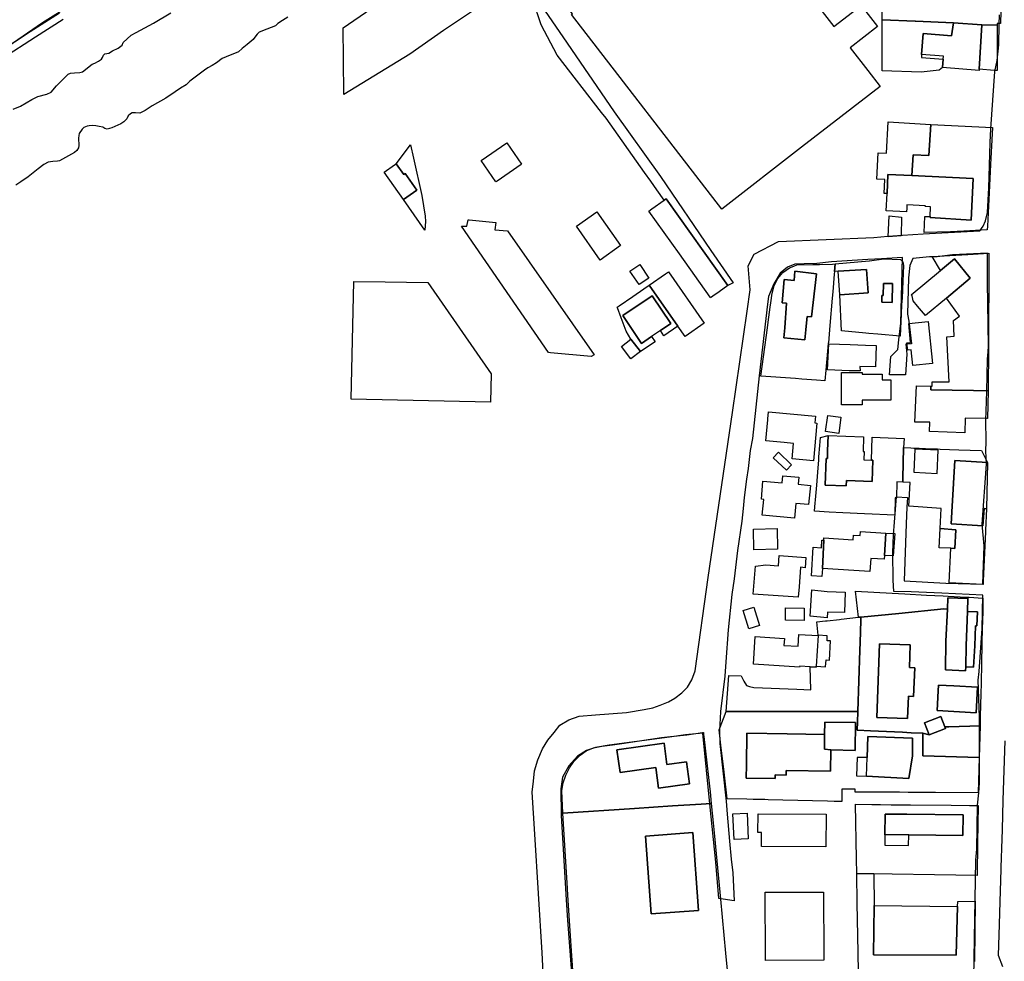
# Model space of a CAD drawing. Extents: x 1719668 to 1732973, y 5024848 to 5037745.
# Drawn here: x 1723934 to 1724183, y 5029337 to 5029575 of the extents above; entities that cross this region are included whole.
import ezdxf

# ---------------------------------------------------------------- set-up
doc = ezdxf.new("R2010")
doc.units = 0
doc.header["$MEASUREMENT"] = 0
for name, color, linetype in [('AB_CDA', 136, 'CONTINUOUS'), ('AR_VRD', 106, 'CONTINUOUS'), ('ATTR', 176, 'CONTINUOUS'), ('EDIFC', 246, 'CONTINUOUS'), ('SCARPT', 116, 'CONTINUOUS'), ('VIAB', 252, 'CONTINUOUS')]:
    doc.layers.add(name, color=color, linetype=linetype)

msp = doc.modelspace()

# ---------------------------------------------------------------- linework, layer by layer
at = {"layer": 'AB_CDA', "linetype": 'Continuous'}
for points in [[(1723932.63, 5029552.49), (1723934.54, 5029553.26), (1723937.33, 5029554.91), (1723938.9, 5029555.67), (1723941.11, 5029556.27), (1723942.23, 5029556.79), (1723943.61, 5029558.4), (1723945.21, 5029559.97), (1723946.56, 5029561.37), (1723947.13, 5029561.59), (1723948.13, 5029561.69), (1723949.45, 5029561.75), (1723950.15, 5029561.96), (1723952.62, 5029563.84), (1723953.26, 5029564.15), (1723954.21, 5029564.61), (1723954.91, 5029565.11), (1723955.22, 5029565.58), (1723955.47, 5029566.17), (1723955.78, 5029566.5), (1723956.76, 5029566.62), (1723957.69, 5029567.2), (1723959.15, 5029567.9), (1723960.14, 5029568.67), (1723960.43, 5029569.32), (1723962.44, 5029571.15), (1723963.73, 5029571.86), (1723965.9, 5029573), (1723968.1, 5029574.25), (1723972.42, 5029576.81)], [(1724002, 5029575.74), (1724000.6, 5029574.85), (1723999.43, 5029574.14), (1723998.84, 5029573.56), (1723996.69, 5029572.68), (1723995.98, 5029572.44), (1723995.44, 5029572.16), (1723994.76, 5029571.91), (1723994.21, 5029571.44), (1723993.68, 5029570.65), (1723993.22, 5029570.05), (1723992.69, 5029569.66), (1723991.75, 5029568.82), (1723990.48, 5029567.82), (1723989.55, 5029566.94), (1723986.44, 5029565.73), (1723985.45, 5029565.28), (1723983.97, 5029564.2), (1723982.87, 5029563.5), (1723981.81, 5029562.91), (1723980.96, 5029562.35), (1723977.88, 5029560.08), (1723977.21, 5029559.54), (1723976.28, 5029558.66), (1723974.91, 5029557.84), (1723973.53, 5029556.88), (1723971.23, 5029555.31), (1723967.78, 5029553.31), (1723965.95, 5029552.2), (1723964.66, 5029551.46), (1723963.57, 5029551.62), (1723963.21, 5029551.62), (1723962.67, 5029551.59), (1723962.27, 5029551.37), (1723961.68, 5029550.83), (1723961.33, 5029550.07), (1723960.59, 5029549.27), (1723959.86, 5029548.79), (1723957.53, 5029547.83), (1723956.36, 5029547.43), (1723955.8, 5029547.6), (1723955.31, 5029547.93), (1723954.39, 5029548.16), (1723953.54, 5029548.28), (1723952.58, 5029548.39), (1723951.81, 5029548.3), (1723951.35, 5029548.19), (1723950.5, 5029547.9), (1723950.04, 5029547.47), (1723949.35, 5029546.33), (1723949.2, 5029545.84), (1723949.13, 5029545.22), (1723949.25, 5029543.37), (1723949.17, 5029542.71), (1723948.76, 5029542.05), (1723948.12, 5029541.57), (1723944.34, 5029539.49), (1723943.81, 5029539.36), (1723942.64, 5029539.3), (1723941.47, 5029539.14), (1723940.39, 5029538.51), (1723938.93, 5029537.49), (1723936.47, 5029535.42), (1723934.58, 5029534.14), (1723933.34, 5029533.34)]]:
    msp.add_lwpolyline(points, dxfattribs=at)
at = {"layer": 'AR_VRD', "linetype": 'Continuous'}
for points in [[(1724181.97, 5029577.24), (1724181.84, 5029574.12), (1724181.07, 5029574.12), (1724181.07, 5029573.72), (1724177.17, 5029573.81), (1724170.01, 5029574.3), (1724160.44, 5029574.71), (1724160.32, 5029574.71), (1724152.01, 5029575.07), (1724152.02, 5029583.13)], [(1723947.25, 5029578.77), (1723940.09, 5029574.28), (1723922.68, 5029562.36)], [(1724182.44, 5029336.09), (1724181.35, 5029338.88), (1724181.6, 5029346.74), (1724181.78, 5029352.53), (1724181.94, 5029357.84), (1724182.04, 5029360.79), (1724182.06, 5029361.38), (1724182.06, 5029361.56), (1724182.11, 5029363.15), (1724182.11, 5029363.22), (1724182.13, 5029363.91), (1724182.19, 5029365.58), (1724182.2, 5029366.02), (1724182.35, 5029370.64), (1724182.58, 5029378.13), (1724183.05, 5029393.12)], [(1724074.14, 5029331.32), (1724073.18, 5029346.4), (1724072.69, 5029354.14), (1724072.58, 5029355.86), (1724071.37, 5029374.82), (1724089.49, 5029376.02), (1724094.27, 5029376.34), (1724099.06, 5029376.66), (1724106.33, 5029377.14), (1724108.87, 5029377.31), (1724109.34, 5029372.36), (1724109.66, 5029369.03), (1724110.09, 5029364.59), (1724111.18, 5029353.14), (1724112.47, 5029339.54), (1724113.53, 5029328.39)], [(1724146.08, 5029332.87), (1724145.98, 5029338.68), (1724145.96, 5029339.63), (1724145.81, 5029348.05), (1724145.73, 5029352.01), (1724145.6, 5029359.59), (1724149.87, 5029359.53), (1724149.95, 5029351.55), (1724149.79, 5029339.1), (1724170.7, 5029339), (1724171.04, 5029351.27), (1724171.1, 5029352.57), (1724175.45, 5029352.61), (1724175.28, 5029337.41)]]:
    msp.add_lwpolyline(points, dxfattribs=at)
for points in [[(1724096.03, 5029535.48), (1724108.79, 5029516.83), (1724114.37, 5029508.68), (1724113.09, 5029508.02), (1724097.52, 5029529.91), (1724097.01, 5029529.54), (1724095.15, 5029532.16), (1724094.4, 5029533.22), (1724093.62, 5029534.3), (1724092.03, 5029536.54), (1724082.31, 5029550.2), (1724081.17, 5029551.67), (1724069.97, 5029566.11), (1724065.9, 5029573.81), (1724063.87, 5029579.99), (1724065.06, 5029579.94), (1724071.39, 5029570.76), (1724084.38, 5029551.81)], [(1724170.01, 5029574.3), (1724169.53, 5029571.04), (1724162.39, 5029571.62), (1724161.96, 5029566.3), (1724161.9, 5029565.58), (1724167.44, 5029565.13), (1724167.27, 5029563), (1724166.41, 5029562.37), (1724161.87, 5029561.81), (1724151.99, 5029562.21), (1724152, 5029572.62), (1724152.01, 5029573.18), (1724152.01, 5029575.07), (1724160.32, 5029574.71), (1724160.44, 5029574.71)], [(1724181.07, 5029573.72), (1724181, 5029562.25), (1724180.57, 5029562.28), (1724180.28, 5029562.3), (1724176.48, 5029562.6), (1724177.17, 5029573.81)], [(1724179.86, 5029547.84), (1724179.38, 5029538.53), (1724178.93, 5029529.69), (1724178.59, 5029522.94), (1724178.54, 5029522.06), (1724172.63, 5029521.73), (1724169.22, 5029521.58), (1724162.59, 5029521.35), (1724162.77, 5029525.45), (1724164.09, 5029525.38), (1724164.09, 5029525.14), (1724174.46, 5029524.51), (1724175.02, 5029535.02), (1724162.86, 5029535.59), (1724159.53, 5029535.77), (1724159.82, 5029541.02), (1724163.81, 5029540.79), (1724164.26, 5029548.65)], [(1724033.68, 5029540.1), (1724035.81, 5029530.71), (1724036.66, 5029525.48), (1724036.77, 5029524.15), (1724036.56, 5029522), (1724031.17, 5029529.68), (1724034.52, 5029532.05), (1724031.58, 5029536.23), (1724031.26, 5029536), (1724029.35, 5029538.71), (1724032.94, 5029543.49)], [(1724156.91, 5029525.25), (1724156.82, 5029520.54), (1724153.54, 5029520.32), (1724153.74, 5029525.6)], [(1724178.75, 5029481.42), (1724175.1, 5029481.48), (1724164.3, 5029481.65), (1724164.31, 5029482.61), (1724164.65, 5029482.61), (1724164.67, 5029483.72), (1724168.94, 5029483.68), (1724168.37, 5029495.02), (1724170.21, 5029495.18), (1724170, 5029499.2), (1724171.5, 5029500.3), (1724168.22, 5029504.82), (1724174.21, 5029509.83), (1724170.25, 5029514.72), (1724166.74, 5029511.82), (1724164.61, 5029515.33), (1724173.67, 5029515.81), (1724178.97, 5029516.14), (1724178.95, 5029513.65), (1724178.93, 5029509.46), (1724178.9, 5029504.5), (1724178.88, 5029502.58), (1724178.86, 5029498.66), (1724178.84, 5029496.35), (1724178.81, 5029490.37), (1724178.76, 5029483.44)], [(1724139.97, 5029511.56), (1724139.91, 5029510.86), (1724139.52, 5029506.4), (1724139.39, 5029504.81), (1724138.79, 5029497.91), (1724138.42, 5029493.56), (1724138.41, 5029493.42), (1724138.4, 5029493.35), (1724137.83, 5029486.66), (1724137.55, 5029483.97), (1724135.44, 5029484.13), (1724131.77, 5029484.4), (1724130.12, 5029484.52), (1724121.39, 5029485.16), (1724123.05, 5029497.31), (1724123.24, 5029498.72), (1724123.76, 5029502.54), (1724123.91, 5029503.66), (1724124.24, 5029506.08), (1724124.73, 5029508.02), (1724125.65, 5029509.79), (1724126.96, 5029511.3), (1724128.58, 5029512.46), (1724129.67, 5029512.9), (1724130.43, 5029513.21), (1724134.47, 5029513.3), (1724136.16, 5029513.34), (1724139.46, 5029513.42), (1724140.13, 5029513.48)], [(1724156.74, 5029514.47), (1724157.26, 5029513.97), (1724157.43, 5029513.07), (1724157.13, 5029506.96), (1724157.02, 5029504.74), (1724156.99, 5029504.15), (1724156.93, 5029503), (1724156.83, 5029500.83), (1724156.55, 5029495.23), (1724150.88, 5029495.73), (1724148.63, 5029495.93), (1724147.92, 5029495.99), (1724141.76, 5029496.53), (1724141.29, 5029505.66), (1724148.45, 5029506.15), (1724148.02, 5029512.08), (1724140.91, 5029511.62), (1724139.97, 5029511.56), (1724140.13, 5029513.48), (1724148.71, 5029514.26), (1724148.79, 5029514.27), (1724152.39, 5029514.7), (1724156.67, 5029514.53), (1724156.72, 5029514.49)], [(1724127.4, 5029497.36), (1724127.17, 5029494.77), (1724132.46, 5029494.3), (1724132.74, 5029496.82), (1724132.74, 5029496.89), (1724133.11, 5029500.18), (1724134.16, 5029500.06), (1724135.45, 5029510.95), (1724130, 5029511.6), (1724129.79, 5029509.26), (1724127.31, 5029509.55), (1724126.75, 5029503.62), (1724127.85, 5029503.52)], [(1724100.43, 5029497.75), (1724096.9, 5029495.34), (1724096.06, 5029496.67), (1724098.67, 5029498.43), (1724093.97, 5029505.41), (1724086.52, 5029500.4), (1724091.22, 5029493.41), (1724093.79, 5029495.14), (1724094.67, 5029493.8), (1724090.99, 5029491.34), (1724088.58, 5029494.49), (1724087.36, 5029496.44), (1724086.12, 5029499.85), (1724085.2, 5029502.37), (1724085.15, 5029502.51), (1724085.65, 5029502.86), (1724089.05, 5029505.21), (1724091.88, 5029507.17), (1724093.23, 5029508.1)], [(1724151.93, 5029503.76), (1724154.54, 5029503.73), (1724154.59, 5029508.48), (1724152.32, 5029508.5), (1724152.29, 5029505.47), (1724151.95, 5029505.47)], [(1724138.25, 5029466.24), (1724138.18, 5029464.31), (1724137.85, 5029464.32), (1724137.62, 5029457.62), (1724142.93, 5029457.44), (1724142.97, 5029458.77), (1724149.46, 5029458.55), (1724149.65, 5029463.92), (1724149.29, 5029463.93), (1724149.49, 5029469.77), (1724157.53, 5029469.43), (1724157.42, 5029467.08), (1724157.22, 5029459.29), (1724157.2, 5029458.4), (1724155.72, 5029458.43), (1724155.63, 5029454.42), (1724155.25, 5029454.42), (1724155.21, 5029450.01), (1724147.56, 5029450.36), (1724142.05, 5029450.62), (1724138.64, 5029450.82), (1724134.97, 5029451.08), (1724135.05, 5029452.12), (1724135.27, 5029454.84), (1724135.48, 5029457.58), (1724135.74, 5029460.88), (1724135.99, 5029464.01), (1724136.04, 5029464.73), (1724136.27, 5029467.63), (1724136.43, 5029469.61), (1724138.38, 5029470.15)], [(1724177.05, 5029466.33), (1724178.58, 5029463.3), (1724170.37, 5029463.81), (1724169.68, 5029452.35), (1724169.4, 5029447.82), (1724177.46, 5029447.33), (1724177.73, 5029451.7), (1724178.32, 5029451.67), (1724178.08, 5029446.22), (1724178.07, 5029445.8), (1724177.53, 5029433.46), (1724177.52, 5029433.26), (1724177.49, 5029432.55), (1724175.75, 5029432.63), (1724168.89, 5029432.94), (1724169.33, 5029441.68), (1724170.35, 5029441.63), (1724170.61, 5029446.38), (1724166.65, 5029446.69), (1724166.92, 5029451.73), (1724158.71, 5029452.33), (1724159.04, 5029458.28), (1724157.2, 5029458.4), (1724157.22, 5029459.29), (1724157.42, 5029467.08), (1724159.25, 5029467.01), (1724159.98, 5029466.98), (1724160.1, 5029466.98), (1724160.49, 5029466.96), (1724161.34, 5029466.93), (1724162.63, 5029466.88), (1724162.96, 5029466.87), (1724164.57, 5029466.81), (1724165.83, 5029466.76), (1724166.01, 5029466.75), (1724166.63, 5029466.73), (1724171.35, 5029466.55)], [(1724159.99, 5029460.86), (1724165.89, 5029460.59), (1724166.16, 5029466.42), (1724160.26, 5029466.7)], [(1724154.56, 5029430.34), (1724157.76, 5029430.17), (1724163.17, 5029429.89), (1724167.42, 5029429.67), (1724168.63, 5029429.6), (1724173.23, 5029429.36), (1724173.62, 5029429.34), (1724173.62, 5029429.04), (1724168.6, 5029429.16), (1724168.47, 5029426.33), (1724167.61, 5029426.37), (1724156.25, 5029425.27), (1724146.66, 5029424.34), (1724146, 5029424.28), (1724145.29, 5029430.83)], [(1724177.45, 5029429.14), (1724177.44, 5029428.66), (1724177.38, 5029426.03), (1724177.31, 5029423.07), (1724177.28, 5029421.77), (1724177.18, 5029417.37), (1724177.08, 5029412.82), (1724176.96, 5029407.56), (1724176.9, 5029405.02), (1724176.76, 5029399.2), (1724176.71, 5029396.84), (1724168.8, 5029396.64), (1724167.81, 5029396.62), (1724166.81, 5029399.21), (1724162.73, 5029397.62), (1724163.89, 5029394.63), (1724162.28, 5029395), (1724159.33, 5029395.14), (1724157.12, 5029395.24), (1724149.06, 5029395.61), (1724145.75, 5029395.77), (1724145.7, 5029395.77), (1724145.69, 5029395.88), (1724145.76, 5029397.81), (1724145.85, 5029400.52), (1724146.38, 5029415.96), (1724146.44, 5029417.87), (1724146.63, 5029423.49), (1724146.66, 5029424.34), (1724156.25, 5029425.27), (1724167.61, 5029426.37), (1724168.47, 5029426.33), (1724168.08, 5029418.21), (1724168.01, 5029410.99), (1724173.03, 5029410.73), (1724173.09, 5029411.77), (1724175.09, 5029411.71), (1724175.39, 5029417.1), (1724175.54, 5029422.12), (1724175.93, 5029422.11), (1724176.04, 5029425.69), (1724173.52, 5029425.77), (1724173.62, 5029429.04), (1724173.62, 5029429.34), (1724173.79, 5029429.33), (1724173.93, 5029429.32)], [(1724145.85, 5029400.52), (1724136.36, 5029400.5), (1724135.24, 5029400.5), (1724129.26, 5029400.49), (1724123.97, 5029400.48), (1724118.69, 5029400.47), (1724115.01, 5029400.46), (1724114.56, 5029400.46), (1724112.65, 5029400.46), (1724113.34, 5029409.57), (1724116.42, 5029409.54), (1724117.13, 5029408.16), (1724117.76, 5029407.08), (1724118.53, 5029406.78), (1724119.6, 5029406.55), (1724130.46, 5029406.1), (1724133.97, 5029405.98), (1724133.82, 5029411.75), (1724135.36, 5029411.66), (1724135.37, 5029411.94), (1724137.73, 5029411.79), (1724137.84, 5029413.51), (1724138.68, 5029413.46), (1724138.98, 5029418.3), (1724138.09, 5029418.36), (1724138.16, 5029419.59), (1724135.85, 5029419.74), (1724135.55, 5029423.11), (1724137.68, 5029423.35), (1724138.1, 5029423.39), (1724141.22, 5029423.74), (1724141.67, 5029423.79), (1724146, 5029424.28), (1724146.66, 5029424.34), (1724146.63, 5029423.49), (1724146.44, 5029417.87), (1724146.38, 5029415.96)], [(1724159.11, 5029417.28), (1724151.37, 5029417.58), (1724150.63, 5029399.02), (1724158.42, 5029398.71), (1724158.65, 5029404.37), (1724159.93, 5029404.32), (1724160.22, 5029411.53), (1724158.89, 5029411.58)], [(1724166.17, 5029405.74), (1724165.9, 5029400.75), (1724175.75, 5029400.18), (1724176.06, 5029406.64), (1724170.13, 5029406.98), (1724166.23, 5029407.15)], [(1724162.28, 5029395), (1724162.3, 5029389.27), (1724176.47, 5029388.89), (1724176.32, 5029382.9), (1724176.24, 5029380.01), (1724165.43, 5029380.06), (1724160.38, 5029380.08), (1724158.53, 5029380.09), (1724156.4, 5029380.1), (1724150.03, 5029380.13), (1724145.18, 5029380.15), (1724145.19, 5029380.88), (1724141.85, 5029380.89), (1724141.84, 5029377.77), (1724139.91, 5029377.82), (1724138.2, 5029377.86), (1724134.42, 5029377.95), (1724123.26, 5029378.23), (1724122.42, 5029378.25), (1724119.48, 5029378.33), (1724117.82, 5029378.37), (1724112.87, 5029378.49), (1724112.1, 5029385.15), (1724111.85, 5029387.32), (1724111.4, 5029391.25), (1724110.86, 5029395.88), (1724112.65, 5029400.46), (1724114.56, 5029400.46), (1724115.01, 5029400.46), (1724118.69, 5029400.47), (1724123.97, 5029400.48), (1724129.26, 5029400.49), (1724135.24, 5029400.5), (1724136.36, 5029400.5), (1724145.85, 5029400.52), (1724145.76, 5029397.81), (1724145.69, 5029395.88), (1724145.7, 5029395.77), (1724145.75, 5029395.77), (1724149.06, 5029395.61), (1724157.12, 5029395.24), (1724159.33, 5029395.14)], [(1724137.47, 5029394.67), (1724128.04, 5029394.83), (1724117.87, 5029394.99), (1724117.74, 5029387.02), (1724117.69, 5029383.71), (1724125.03, 5029383.59), (1724125.04, 5029384.48), (1724127.78, 5029384.44), (1724127.8, 5029385.63), (1724138.94, 5029385.45), (1724139.03, 5029390.79), (1724145.19, 5029390.69), (1724145.31, 5029397.7), (1724137.52, 5029397.83)], [(1724176.47, 5029388.89), (1724162.3, 5029389.27), (1724162.28, 5029395), (1724163.89, 5029394.63), (1724167.97, 5029396.22), (1724167.81, 5029396.62), (1724168.8, 5029396.64), (1724176.71, 5029396.84)], [(1724108.87, 5029377.31), (1724106.33, 5029377.14), (1724099.06, 5029376.66), (1724094.27, 5029376.34), (1724089.49, 5029376.02), (1724071.37, 5029374.82), (1724071.17, 5029380.47), (1724071.51, 5029382.48), (1724072.12, 5029384.45), (1724073.05, 5029386.31), (1724074.21, 5029387.86), (1724075.81, 5029389.47), (1724077.32, 5029390.53), (1724079.11, 5029391.29), (1724081.27, 5029391.71), (1724083.25, 5029391.99), (1724083.9, 5029392.11), (1724084.52, 5029392.2), (1724086.28, 5029392.45), (1724096.33, 5029393.91), (1724098.56, 5029394.23), (1724102.71, 5029394.62), (1724106.64, 5029395.19), (1724106.87, 5029395.22), (1724106.93, 5029394.71), (1724106.99, 5029394.18), (1724107.73, 5029387.53), (1724108.14, 5029383.83), (1724108.55, 5029380.2)], [(1724148.19, 5029388.86), (1724145.68, 5029388.93), (1724145.54, 5029384.23), (1724148.05, 5029384.15), (1724158.73, 5029383.59), (1724159.7, 5029389.27), (1724159.69, 5029393.74), (1724148.38, 5029394.15)], [(1724097.65, 5029387.08), (1724097, 5029392.49), (1724085.05, 5029390.85), (1724085.84, 5029385.12), (1724094.88, 5029386.35), (1724095.59, 5029381.19), (1724103.37, 5029382.25), (1724102.62, 5029387.79)], [(1724176.21, 5029376.76), (1724176.1, 5029367.47), (1724176.01, 5029359.14), (1724165.18, 5029359.3), (1724154.51, 5029359.46), (1724149.87, 5029359.53), (1724145.6, 5029359.59), (1724145.53, 5029363.34), (1724145.28, 5029377.07), (1724149.44, 5029377.03), (1724151.56, 5029377.01), (1724154.31, 5029376.98), (1724158.36, 5029376.94), (1724159.15, 5029376.93), (1724169.42, 5029376.83), (1724174.07, 5029376.78)], [(1724152.67, 5029369.41), (1724152.64, 5029366.75), (1724158.68, 5029366.68), (1724158.71, 5029369.33), (1724172.39, 5029369.17), (1724172.45, 5029374.38), (1724158.22, 5029374.55), (1724152.73, 5029374.62)], [(1724092.28, 5029369.07), (1724093.71, 5029349.41), (1724105.64, 5029350.28), (1724104.21, 5029369.94)]]:
    msp.add_lwpolyline(points, close=True, dxfattribs=at)
at = {"layer": 'ATTR', "linetype": 'Continuous'}
msp.add_lwpolyline([(1724096.06, 5029496.67), (1724093.79, 5029495.14), (1724091.22, 5029493.41), (1724086.52, 5029500.4), (1724093.97, 5029505.41), (1724098.67, 5029498.43)], close=True, dxfattribs=at)
at = {"layer": 'EDIFC', "linetype": 'Continuous'}
for points in [[(1724115.33, 5029601.12), (1724113.27, 5029599.52), (1724116.97, 5029594.73), (1724120.9, 5029597.77), (1724139.79, 5029573.35), (1724146.71, 5029578.7), (1724150.85, 5029573.35), (1724143.93, 5029568), (1724148.37, 5029562.26), (1724151.49, 5029558.23), (1724131.68, 5029542.9), (1724111.51, 5029527.3), (1724073.56, 5029576.37), (1724073.84, 5029576.59), (1724073.02, 5029577.64), (1724096.81, 5029595.89), (1724096.36, 5029596.48), (1724107.97, 5029605.54), (1724110.45, 5029607.47)], [(1724177.17, 5029573.81), (1724176.48, 5029562.6), (1724176.46, 5029562.26), (1724167.27, 5029563), (1724167.44, 5029565.13), (1724167.5, 5029565.85), (1724161.96, 5029566.3), (1724162.39, 5029571.62), (1724169.53, 5029571.04), (1724170.01, 5029574.3)], [(1724164.26, 5029548.65), (1724163.81, 5029540.79), (1724159.82, 5029541.02), (1724159.53, 5029535.77), (1724153.42, 5029536.04), (1724153.26, 5029531.22), (1724152.53, 5029531.26), (1724152.72, 5029534.77), (1724150.66, 5029534.88), (1724151.01, 5029541.51), (1724153.07, 5029541.41), (1724153.53, 5029549.27)], [(1724054.81, 5029534.33), (1724054.53, 5029534.14), (1724050.77, 5029539.58), (1724057.23, 5029544.05), (1724060.99, 5029538.61), (1724060.85, 5029538.51)], [(1724029.35, 5029538.71), (1724031.26, 5029536), (1724031.58, 5029536.23), (1724034.52, 5029532.05), (1724031.17, 5029529.68), (1724026.31, 5029536.58), (1724028.95, 5029538.43)], [(1724159.53, 5029535.77), (1724162.86, 5029535.59), (1724175.02, 5029535.02), (1724174.46, 5029524.51), (1724164.09, 5029525.14), (1724164.09, 5029525.38), (1724164.22, 5029527.86), (1724162.9, 5029527.93), (1724162.91, 5029528.14), (1724158.27, 5029528.39), (1724158.22, 5029527.52), (1724158.17, 5029526.58), (1724153.03, 5029526.85), (1724153.26, 5029531.22), (1724153.42, 5029536.04)], [(1724109.27, 5029505.3), (1724108.71, 5029504.91), (1724108.58, 5029505.1), (1724100.81, 5029516.03), (1724093.14, 5029526.8), (1724093.9, 5029527.33), (1724097.01, 5029529.54), (1724097.52, 5029529.91), (1724113.09, 5029508.02), (1724110.84, 5029506.42)], [(1724085.99, 5029518.06), (1724080.82, 5029514.43), (1724074.84, 5029522.95), (1724080.01, 5029526.58)], [(1724054.49, 5029523.91), (1724054.23, 5029522.03), (1724057.4, 5029521.82), (1724079.34, 5029490.54), (1724078.56, 5029490.12), (1724068.27, 5029491.05), (1724067.79, 5029491.09), (1724045.81, 5029522.97), (1724047.18, 5029522.94), (1724047.49, 5029524.57), (1724047.73, 5029524.55)], [(1724093.15, 5029509.88), (1724090.63, 5029508.22), (1724088.35, 5029511.66), (1724090.87, 5029513.32)], [(1724174.21, 5029509.83), (1724168.22, 5029504.82), (1724162.95, 5029500.4), (1724160.95, 5029502.78), (1724159.81, 5029504.14), (1724159.55, 5029505.37), (1724159.29, 5029505.67), (1724166.74, 5029511.82), (1724170.25, 5029514.72)], [(1724107.08, 5029498.49), (1724102.25, 5029495.13), (1724100.43, 5029497.75), (1724093.23, 5029508.1), (1724097.32, 5029510.95), (1724098.05, 5029511.46)], [(1724135.45, 5029510.95), (1724134.16, 5029500.06), (1724133.11, 5029500.18), (1724132.74, 5029496.89), (1724132.74, 5029496.82), (1724132.46, 5029494.3), (1724127.17, 5029494.77), (1724127.4, 5029497.36), (1724127.85, 5029503.52), (1724126.75, 5029503.62), (1724127.31, 5029509.55), (1724129.79, 5029509.26), (1724130, 5029511.6)], [(1724148.45, 5029506.15), (1724141.29, 5029505.66), (1724140.91, 5029511.62), (1724148.02, 5029512.08)], [(1724026.53, 5029508.9), (1724037.33, 5029508.76), (1724053.32, 5029485.73), (1724053.16, 5029478.56), (1724017.98, 5029479.31), (1724018.61, 5029509)], [(1724154.59, 5029508.48), (1724154.54, 5029503.73), (1724151.93, 5029503.76), (1724151.95, 5029505.47), (1724152.29, 5029505.47), (1724152.32, 5029508.5)], [(1724163.66, 5029498.93), (1724164.71, 5029488.31), (1724159.76, 5029487.82), (1724159.36, 5029491.81), (1724158.45, 5029491.72), (1724158.27, 5029493.52), (1724159.19, 5029493.61), (1724158.71, 5029498.44)], [(1724090.99, 5029491.34), (1724088.58, 5029489.5), (1724086.18, 5029492.65), (1724088.58, 5029494.49)], [(1724143.89, 5029493.1), (1724147.78, 5029492.96), (1724150.51, 5029492.86), (1724150.42, 5029490.29), (1724150.32, 5029487.46), (1724146.39, 5029487.6), (1724146.44, 5029486.43), (1724143.65, 5029486.47), (1724138.17, 5029486.74), (1724138.58, 5029493.32)], [(1724146.96, 5029486.05), (1724146.97, 5029485.66), (1724152.01, 5029485.67), (1724152.02, 5029484.16), (1724154.2, 5029484.16), (1724154.2, 5029479.08), (1724148.3, 5029479.07), (1724146.95, 5029479.07), (1724146.95, 5029477.88), (1724146.52, 5029477.88), (1724141.74, 5029477.87), (1724141.74, 5029486.04)], [(1724178.75, 5029481.42), (1724178.63, 5029474.45), (1724178.52, 5029474.45), (1724178.41, 5029474.45), (1724172.93, 5029474.54), (1724172.87, 5029470.8), (1724163.98, 5029471.15), (1724164.01, 5029473.5), (1724160.29, 5029473.54), (1724160.69, 5029482.65), (1724164.31, 5029482.61), (1724164.3, 5029481.65), (1724175.1, 5029481.48)], [(1724135.54, 5029473.28), (1724134.67, 5029463.79), (1724129.29, 5029464.28), (1724129.46, 5029466.19), (1724129.65, 5029468.17), (1724127.27, 5029468.39), (1724122.62, 5029468.81), (1724123.11, 5029474.13), (1724123.13, 5029474.32), (1724123.29, 5029476.15), (1724135.21, 5029475.06), (1724135.05, 5029473.33)], [(1724141.58, 5029474.74), (1724141.03, 5029470.68), (1724137.73, 5029471.13), (1724138.29, 5029475.19)], [(1724147.49, 5029466.1), (1724147.42, 5029463.99), (1724149.29, 5029463.93), (1724149.65, 5029463.92), (1724149.46, 5029458.55), (1724142.97, 5029458.77), (1724142.93, 5029457.44), (1724137.62, 5029457.62), (1724137.85, 5029464.32), (1724138.18, 5029464.31), (1724138.25, 5029466.24), (1724138.38, 5029470.15), (1724147.32, 5029469.85), (1724147.19, 5029466.11)], [(1724129.14, 5029462.76), (1724127.83, 5029461.39), (1724124.52, 5029464.54), (1724125.83, 5029465.92)], [(1724178.58, 5029463.3), (1724178.32, 5029451.67), (1724177.73, 5029451.7), (1724177.46, 5029447.33), (1724169.4, 5029447.82), (1724169.68, 5029452.35), (1724170.37, 5029463.81)], [(1724130.97, 5029459.62), (1724130.81, 5029457.83), (1724133.9, 5029457.55), (1724133.45, 5029452.7), (1724130.18, 5029453), (1724129.84, 5029449.31), (1724121.74, 5029450.05), (1724122.1, 5029454.03), (1724121.51, 5029454.09), (1724121.92, 5029458.64), (1724126.78, 5029458.19), (1724126.94, 5029459.99)], [(1724125.62, 5029441.44), (1724119.6, 5029441.33), (1724119.5, 5029446.54), (1724125.52, 5029446.65)], [(1724152.93, 5029445.54), (1724152.56, 5029439.9), (1724152.5, 5029438.91), (1724149.13, 5029439.12), (1724148.92, 5029435.84), (1724144.85, 5029436.09), (1724136.94, 5029436.58), (1724137.26, 5029443.72), (1724137.3, 5029444.31), (1724144.72, 5029443.86), (1724144.79, 5029445.01), (1724146.47, 5029444.91), (1724146.53, 5029445.93)], [(1724155.17, 5029445.4), (1724154.82, 5029439.76), (1724152.56, 5029439.9), (1724152.93, 5029445.54)], [(1724170.61, 5029446.38), (1724170.35, 5029441.63), (1724169.33, 5029441.68), (1724166.43, 5029441.81), (1724166.65, 5029446.69)], [(1724137.26, 5029443.72), (1724136.94, 5029436.58), (1724136.82, 5029434.59), (1724134.17, 5029434.75), (1724134.61, 5029441.93), (1724136.66, 5029441.81), (1724136.78, 5029443.75)], [(1724132.73, 5029439.34), (1724132.56, 5029436.79), (1724131.38, 5029436.89), (1724131.02, 5029431.93), (1724130.82, 5029429.31), (1724119.41, 5029430.14), (1724120.02, 5029437.19), (1724122.68, 5029437.52), (1724125.8, 5029437.3), (1724125.98, 5029439.88)], [(1724142.65, 5029430.62), (1724142.47, 5029425.44), (1724138.23, 5029425.53), (1724138.09, 5029424.16), (1724133.82, 5029424.59), (1724134.29, 5029431.18), (1724138.09, 5029430.8)], [(1724173.62, 5029429.04), (1724173.52, 5029425.77), (1724173.25, 5029417.17), (1724173.09, 5029411.77), (1724173.03, 5029410.73), (1724168.01, 5029410.99), (1724168.08, 5029418.21), (1724168.47, 5029426.33), (1724168.6, 5029429.16)], [(1724121.04, 5029422.23), (1724118.38, 5029421.39), (1724116.93, 5029425.98), (1724119.59, 5029426.82)], [(1724132.34, 5029426.57), (1724132.31, 5029423.49), (1724127.6, 5029423.53), (1724127.63, 5029426.62)], [(1724176.04, 5029425.69), (1724175.93, 5029422.11), (1724175.54, 5029422.12), (1724175.39, 5029417.1), (1724175.09, 5029411.71), (1724173.09, 5029411.77), (1724173.25, 5029417.17), (1724173.52, 5029425.77)], [(1724135.85, 5029419.64), (1724135.37, 5029411.94), (1724135.36, 5029411.66), (1724133.82, 5029411.75), (1724131.19, 5029411.91), (1724131.17, 5029411.71), (1724119.54, 5029412.42), (1724119.97, 5029419.39), (1724127.32, 5029418.94), (1724127.21, 5029417.17), (1724130.79, 5029416.95), (1724130.98, 5029419.94)], [(1724151.37, 5029417.58), (1724159.11, 5029417.28), (1724158.89, 5029411.58), (1724160.22, 5029411.53), (1724159.93, 5029404.32), (1724158.65, 5029404.37), (1724158.42, 5029398.71), (1724150.63, 5029399.02)], [(1724176.06, 5029406.64), (1724175.75, 5029400.18), (1724165.9, 5029400.75), (1724166.17, 5029405.74), (1724166.23, 5029407.15), (1724170.13, 5029406.98)], [(1724167.97, 5029396.22), (1724163.89, 5029394.63), (1724162.73, 5029397.62), (1724166.81, 5029399.21), (1724167.81, 5029396.62)], [(1724145.19, 5029390.69), (1724139.03, 5029390.79), (1724137.42, 5029390.95), (1724137.47, 5029394.67), (1724137.52, 5029397.83), (1724145.31, 5029397.7)], [(1724139.03, 5029390.79), (1724138.94, 5029385.45), (1724127.8, 5029385.63), (1724127.78, 5029384.44), (1724125.04, 5029384.48), (1724125.03, 5029383.59), (1724117.69, 5029383.71), (1724117.74, 5029387.02), (1724117.87, 5029394.99), (1724128.04, 5029394.83), (1724137.47, 5029394.67), (1724137.42, 5029390.95)], [(1724148.05, 5029384.15), (1724148.19, 5029388.86), (1724148.38, 5029394.15), (1724159.69, 5029393.74), (1724159.7, 5029389.27), (1724158.73, 5029383.59)], [(1724097, 5029392.49), (1724097.65, 5029387.08), (1724102.62, 5029387.79), (1724103.37, 5029382.25), (1724095.59, 5029381.19), (1724094.88, 5029386.35), (1724085.84, 5029385.12), (1724085.05, 5029390.85)], [(1724114.62, 5029368.2), (1724114.34, 5029374.71), (1724117.91, 5029374.86), (1724118.18, 5029368.36)], [(1724120.68, 5029374.7), (1724137.87, 5029374.58), (1724137.81, 5029366.33), (1724121.59, 5029366.45), (1724121.59, 5029369.97), (1724120.65, 5029369.97)], [(1724172.45, 5029374.38), (1724172.39, 5029369.17), (1724158.71, 5029369.33), (1724158.25, 5029369.34), (1724152.67, 5029369.41), (1724152.73, 5029374.62), (1724158.22, 5029374.55)], [(1724104.21, 5029369.94), (1724105.64, 5029350.28), (1724093.71, 5029349.41), (1724092.28, 5029369.07)], [(1724137.27, 5029337.73), (1724122.54, 5029337.69), (1724122.53, 5029340.79), (1724122.5, 5029352.9), (1724122.5, 5029354.9), (1724137.22, 5029354.93), (1724137.23, 5029352.93), (1724137.26, 5029340.83)], [(1724171.04, 5029351.27), (1724170.7, 5029339), (1724149.79, 5029339.1), (1724149.95, 5029351.55)]]:
    msp.add_lwpolyline(points, close=True, dxfattribs=at)
at = {"layer": 'SCARPT', "linetype": 'Continuous'}
msp.add_lwpolyline([(1723947.25, 5029578.77), (1723940.09, 5029574.28), (1723922.68, 5029562.36)], dxfattribs=at)
at = {"layer": 'VIAB', "linetype": 'Continuous'}
for points in [[(1724049.36, 5029577.76), (1724041.3, 5029572.36), (1724032.82, 5029566.38), (1724016.13, 5029556.21), (1724016.03, 5029565.09), (1724015.95, 5029573.01), (1724022.93, 5029577.84)], [(1723928.91, 5029566.9), (1723936.98, 5029572.13), (1723944.32, 5029576.81)], [(1723945.28, 5029575.16), (1723938.28, 5029570.7), (1723929.96, 5029565.31)], [(1724068.24, 5029300.38), (1724066.17, 5029339.59), (1724064.37, 5029369.56), (1724063.7, 5029380.17), (1724064.03, 5029382.91), (1724064.29, 5029385.54), (1724065.11, 5029388.27), (1724066.27, 5029391.04), (1724067.63, 5029393.3), (1724069.18, 5029395.22), (1724070.64, 5029397.04), (1724072.88, 5029398.4), (1724075.49, 5029399.34), (1724079.66, 5029399.64), (1724087.51, 5029400.28), (1724091.93, 5029401.01), (1724094.12, 5029401.46), (1724095.97, 5029402.07), (1724098.04, 5029402.96), (1724099.65, 5029403.85), (1724101.47, 5029405.19), (1724102.9, 5029406.65), (1724103.99, 5029408.48), (1724104.81, 5029410.73), (1724108.12, 5029434.34), (1724114.25, 5029475.93), (1724117.95, 5029501.54), (1724118.73, 5029506.87), (1724118.17, 5029512.93), (1724119.71, 5029515.88), (1724125.82, 5029519.14), (1724149.88, 5029520.09), (1724153.42, 5029520.47), (1724157.12, 5029520.68), (1724162.35, 5029521.01), (1724168.71, 5029521.41), (1724176.68, 5029521.81), (1724177.53, 5029522.97), (1724178.07, 5029524.35), (1724178.61, 5029526.39), (1724178.96, 5029532.64), (1724179.04, 5029535.46), (1724179.3, 5029544.1), (1724179.48, 5029547.51), (1724180.49, 5029562.04), (1724181.07, 5029564.76), (1724181.46, 5029568.72), (1724181.58, 5029573.9), (1724181.59, 5029576.32)], [(1724175.18, 5029333.22), (1724175.69, 5029363), (1724175.91, 5029365.79), (1724176.04, 5029376.9), (1724176.37, 5029379.93), (1724176.61, 5029382.47), (1724176.62, 5029396.95), (1724176.6, 5029399.04), (1724176.24, 5029408.41), (1724176.52, 5029410.58), (1724177.28, 5029421.46), (1724177.42, 5029429.88), (1724167.08, 5029430.35), (1724161.23, 5029430.59), (1724159.32, 5029430.68), (1724154.95, 5029430.8), (1724154.76, 5029433.63), (1724154.67, 5029440.51), (1724154.88, 5029445.11), (1724155.64, 5029454.67), (1724158.38, 5029454.5), (1724158.26, 5029452.06), (1724158.03, 5029447.89), (1724157.58, 5029433.45), (1724168.12, 5029432.92), (1724177.4, 5029432.61), (1724177.76, 5029442.3), (1724177.27, 5029447.79), (1724178.34, 5029462.92), (1724178.19, 5029466.24), (1724178.23, 5029468.55), (1724178.19, 5029474.11), (1724178.22, 5029476.31), (1724178.4, 5029481.37), (1724178.63, 5029489.44), (1724178.73, 5029491.23), (1724178.82, 5029492.74), (1724178.57, 5029508.77), (1724178.6, 5029511.09), (1724178.59, 5029514.75), (1724178.59, 5029516.17), (1724169.77, 5029515.72), (1724165.88, 5029515.27), (1724163.94, 5029515.21), (1724159.75, 5029514.86), (1724158.96, 5029513.05), (1724158.69, 5029509.92), (1724158.41, 5029500.77), (1724158.72, 5029499.01), (1724159.44, 5029493.31), (1724158, 5029493.2), (1724158.22, 5029490.68), (1724157.91, 5029485.43), (1724153.86, 5029485.48), (1724154.23, 5029490.05), (1724155.93, 5029491.84), (1724156.19, 5029494.26), (1724156.7, 5029498.54), (1724157.16, 5029515.04), (1724151.87, 5029514.73), (1724148.35, 5029514.53), (1724139.22, 5029513.95), (1724135.51, 5029513.52), (1724132.34, 5029513.47), (1724129.96, 5029513.39), (1724128.13, 5029512.63), (1724126.27, 5029511.14), (1724124.68, 5029508.41), (1724123.33, 5029505.22), (1724123.04, 5029503.33), (1724120.99, 5029485.17), (1724119.3, 5029469.36), (1724118.67, 5029466.36), (1724118.15, 5029461.79), (1724117.8, 5029459.13), (1724117.19, 5029454.49), (1724116.94, 5029451.72), (1724116.57, 5029448.57), (1724115.51, 5029441.09), (1724114.65, 5029433.96), (1724114.07, 5029430), (1724113.15, 5029421.14), (1724112.54, 5029413.04), (1724112.32, 5029409.42), (1724111.2, 5029400.46), (1724111.1, 5029398.84), (1724110.91, 5029395.76), (1724111, 5029392.42), (1724112.63, 5029377.9), (1724112.92, 5029374.62), (1724113.5, 5029367.78), (1724113.89, 5029363.24), (1724114.29, 5029359.82), (1724114.69, 5029352.72), (1724110.78, 5029353.32), (1724110.01, 5029362.46), (1724108.53, 5029377.16), (1724106.71, 5029395.07), (1724102.37, 5029394.63), (1724098.34, 5029393.98), (1724083.08, 5029392.04), (1724079.61, 5029391.44), (1724077.34, 5029390.62), (1724075.1, 5029389.24), (1724072.88, 5029386.75), (1724071.34, 5029383.89), (1724070.87, 5029380.98), (1724070.95, 5029374.27), (1724072.26, 5029352.99), (1724072.58, 5029347.81), (1724073.85, 5029331.21)]]:
    msp.add_lwpolyline(points, dxfattribs=at)

doc.saveas('drawing.dxf')
